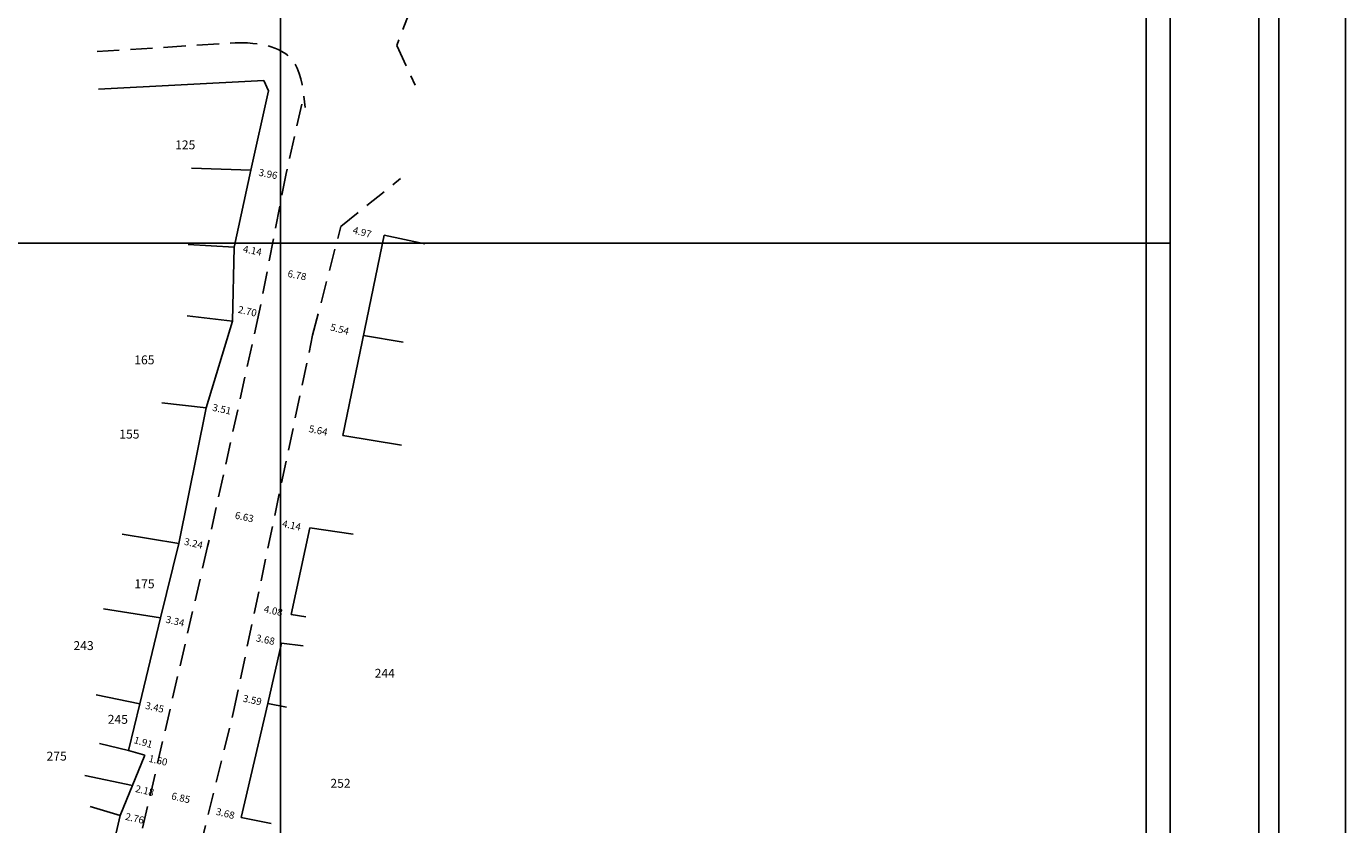
# Model space of a CAD drawing. Extents: x 184687 to 184920, y 1674788 to 1675103.
# Drawn here: x 184771 to 184920, y 1674935 to 1675024 of the extents above; entities that cross this region are included whole.
import ezdxf

# ---------------------------------------------------------------- set-up
doc = ezdxf.new("R2010")
doc.units = 0
doc.header["$LTSCALE"] = 10
doc.header["$MEASUREMENT"] = 0
doc.linetypes.add('DASHED2', pattern=[0.375, 0.25, -0.125])
doc.layers.get('0').update_dxf_attribs({"linetype": 'CONTINUOUS'})
doc.layers.get('DEFPOINTS').update_dxf_attribs({"linetype": 'CONTINUOUS'})
for name, color, linetype in [('QUADRICULA', 10, 'CONTINUOUS'), ('T-DIM', 1, 'CONTINUOUS'), ('T-DIVIS-EXIS', 7, 'CONTINUOUS'), ('T-MFIO-EXI', 7, 'DASHED2'), ('T-TEXTP', 7, 'CONTINUOUS')]:
    doc.layers.add(name, color=color, linetype=linetype)
doc.dimstyles.get("Standard").update_dxf_attribs({"dimtxt": 0.18, "dimasz": 0.18, "dimexe": 0.18, "dimexo": 0.0625, "dimgap": 0.09, "dimtad": 0, "dimtih": 1, "dimtoh": 1, "dimdec": 4, "dimzin": 0, "dimdsep": 46, "dimtxsty": 'Standard', "dimcen": 0.09, "dimadec": 0, "dimazin": 0, "dimtfac": 1, "dimtdec": 4, "dimtofl": 0, "dimtmove": 0, "dimatfit": 0, "dimfxl": 0, "dimtolj": 1, "dimtzin": 0, "dimarcsym": 0})

# ---------------------------------------------------------------- blocks, each defined once
blk = doc.blocks.new('*D17')
at = {"layer": 'DEFPOINTS', "color": 0, "ltscale": 0.8}
for p in [(184796.68, 1675008.21), (184800.56, 1675007.46), (184800.56, 1675007.43)]:
    blk.add_point(p, dxfattribs=at)
at = {"layer": 'T-TEXTP', "color": 0, "ltscale": 0.8, "insert": (184798.61, 1675007.8), "char_height": 0.8, "attachment_point": 5, "rotation": 349.013}
blk.add_mtext('\\A1;3.96', dxfattribs=at)
blk = doc.blocks.new('*D18')
at = {"layer": 'DEFPOINTS', "color": 0, "ltscale": 0.8}
for p in [(184794.81, 1674999.58), (184798.88, 1674998.8), (184798.88, 1674998.8)]:
    blk.add_point(p, dxfattribs=at)
at = {"layer": 'T-TEXTP', "color": 0, "ltscale": 0.8, "insert": (184796.85, 1674999.19), "char_height": 0.8, "attachment_point": 5, "rotation": 349.013}
blk.add_mtext('\\A1;4.14', dxfattribs=at)
blk = doc.blocks.new('*D19')
at = {"layer": 'DEFPOINTS', "color": 0, "ltscale": 0.8}
for p in [(184791.65, 1674981.49), (184795.07, 1674980.74), (184795.13, 1674980.98)]:
    blk.add_point(p, dxfattribs=at)
at = {"layer": 'T-TEXTP', "color": 0, "ltscale": 0.8, "insert": (184793.41, 1674981.35), "char_height": 0.8, "attachment_point": 5, "rotation": 347.5847}
blk.add_mtext('\\A1;3.51', dxfattribs=at)
blk = doc.blocks.new('*D20')
at = {"layer": 'DEFPOINTS', "color": 0, "ltscale": 0.8}
for p in [(184788.56, 1674966.24), (184791.81, 1674965.9), (184791.72, 1674965.51)]:
    blk.add_point(p, dxfattribs=at)
at = {"layer": 'T-TEXTP', "color": 0, "ltscale": 0.8, "insert": (184790.23, 1674966.27), "char_height": 0.8, "attachment_point": 5, "rotation": 347.0029}
blk.add_mtext('\\A1;3.24', dxfattribs=at)
blk = doc.blocks.new('*D21')
at = {"layer": 'DEFPOINTS', "color": 0, "ltscale": 0.8}
for p in [(184786.53, 1674957.9), (184789.79, 1674957.14), (184789.79, 1674957.14)]:
    blk.add_point(p, dxfattribs=at)
at = {"layer": 'T-TEXTP', "color": 0, "ltscale": 0.8, "insert": (184788.16, 1674957.52), "char_height": 0.8, "attachment_point": 5, "rotation": 347.0029}
blk.add_mtext('\\A1;3.34', dxfattribs=at)
blk = doc.blocks.new('*D22')
at = {"layer": 'DEFPOINTS', "color": 0, "ltscale": 0.8}
for p in [(184784.18, 1674948.22), (184787.55, 1674947.44), (184787.55, 1674947.44)]:
    blk.add_point(p, dxfattribs=at)
at = {"layer": 'T-TEXTP', "color": 0, "ltscale": 0.8, "insert": (184785.86, 1674947.83), "char_height": 0.8, "attachment_point": 5, "rotation": 347.0029}
blk.add_mtext('\\A1;3.45', dxfattribs=at)
blk = doc.blocks.new('*D29')
at = {"layer": 'DEFPOINTS', "color": 0}
for p in [(184792.01, 1674936.34), (184792.01, 1674936.34), (184795.59, 1674935.46)]:
    blk.add_point(p, dxfattribs=at)
at = {"layer": 'T-TEXTP', "color": 0, "insert": (184793.8, 1674935.9), "char_height": 0.8, "attachment_point": 5, "rotation": 346.139}
blk.add_mtext('\\A1;3.68', dxfattribs=at)
blk = doc.blocks.new('*D30')
at = {"layer": 'DEFPOINTS', "color": 0}
for p in [(184795.08, 1674949.02), (184795.08, 1674949.02), (184798.59, 1674948.28)]:
    blk.add_point(p, dxfattribs=at)
at = {"layer": 'T-TEXTP', "color": 0, "insert": (184796.84, 1674948.65), "char_height": 0.8, "attachment_point": 5, "rotation": 348.1362}
blk.add_mtext('\\A1;3.59', dxfattribs=at)
blk = doc.blocks.new('*D31')
at = {"layer": 'DEFPOINTS', "color": 0}
for p in [(184796.51, 1674955.82), (184796.51, 1674955.82), (184800.11, 1674955.06)]:
    blk.add_point(p, dxfattribs=at)
at = {"layer": 'T-TEXTP', "color": 0, "insert": (184798.31, 1674955.44), "char_height": 0.8, "attachment_point": 5, "rotation": 348.1362}
blk.add_mtext('\\A1;3.68', dxfattribs=at)
blk = doc.blocks.new('*D32')
at = {"layer": 'DEFPOINTS', "color": 0}
for p in [(184797.2, 1674959.11), (184797.2, 1674959.11), (184801.19, 1674958.27)]:
    blk.add_point(p, dxfattribs=at)
at = {"layer": 'T-TEXTP', "color": 0, "insert": (184799.2, 1674958.69), "char_height": 0.8, "attachment_point": 5, "rotation": 348.1362}
blk.add_mtext('\\A1;4.08', dxfattribs=at)
blk = doc.blocks.new('*D33')
at = {"layer": 'DEFPOINTS', "color": 0}
for p in [(184799.22, 1674968.73), (184799.25, 1674968.86), (184803.3, 1674968.01)]:
    blk.add_point(p, dxfattribs=at)
at = {"layer": 'T-TEXTP', "color": 0, "insert": (184801.25, 1674968.3), "char_height": 0.8, "attachment_point": 5, "rotation": 348.1362}
blk.add_mtext('\\A1;4.14', dxfattribs=at)
blk = doc.blocks.new('*D34')
at = {"layer": 'DEFPOINTS', "color": 0}
for p in [(184801.49, 1674979.55), (184801.49, 1674979.55), (184807.02, 1674978.39)]:
    blk.add_point(p, dxfattribs=at)
at = {"layer": 'T-TEXTP', "color": 0, "insert": (184804.25, 1674978.97), "char_height": 0.8, "attachment_point": 5, "rotation": 348.1362}
blk.add_mtext('\\A1;5.64', dxfattribs=at)
blk = doc.blocks.new('*D35')
at = {"layer": 'DEFPOINTS', "color": 0}
for p in [(184803.97, 1674991.03), (184803.97, 1674991.03), (184809.34, 1674989.64)]:
    blk.add_point(p, dxfattribs=at)
at = {"layer": 'T-TEXTP', "color": 0, "insert": (184806.66, 1674990.34), "char_height": 0.8, "attachment_point": 5, "rotation": 345.4721}
blk.add_mtext('\\A1;5.54', dxfattribs=at)
blk = doc.blocks.new('*D36')
at = {"layer": 'DEFPOINTS', "color": 0}
for p in [(184806.78, 1675001.88), (184806.85, 1675002.14), (184811.66, 1675000.9)]:
    blk.add_point(p, dxfattribs=at)
at = {"layer": 'T-TEXTP', "color": 0, "insert": (184809.19, 1675001.25), "char_height": 0.8, "attachment_point": 5, "rotation": 345.4721}
blk.add_mtext('\\A1;4.97', dxfattribs=at)
blk = doc.blocks.new('*D39')
at = {"layer": 'DEFPOINTS', "color": 0}
for p in [(184785.34, 1674937.89), (184785.47, 1674938.43), (184792.01, 1674936.34)]:
    blk.add_point(p, dxfattribs=at)
at = {"layer": 'T-TEXTP', "color": 0, "insert": (184788.8, 1674937.66), "char_height": 0.8, "attachment_point": 5, "rotation": 347.0029}
blk.add_mtext('\\A1;6.85', dxfattribs=at)
blk = doc.blocks.new('*D40')
at = {"layer": 'DEFPOINTS', "color": 0}
for p in [(184792.7, 1674969.95), (184792.7, 1674969.95), (184799.18, 1674968.52)]:
    blk.add_point(p, dxfattribs=at)
at = {"layer": 'T-TEXTP', "color": 0, "insert": (184795.94, 1674969.23), "char_height": 0.8, "attachment_point": 5, "rotation": 347.5847}
blk.add_mtext('\\A1;6.63', dxfattribs=at)
blk = doc.blocks.new('*D41')
at = {"layer": 'DEFPOINTS', "color": 0}
for p in [(184798.54, 1674997.06), (184798.54, 1674997.06), (184805.2, 1674995.77)]:
    blk.add_point(p, dxfattribs=at)
at = {"layer": 'T-TEXTP', "color": 0, "insert": (184801.87, 1674996.42), "char_height": 0.8, "attachment_point": 5, "rotation": 349.013}
blk.add_mtext('\\A1;6.78', dxfattribs=at)
blk = doc.blocks.new('a4')
at = {"layer": 'DEFPOINTS'}
blk.add_line((210, 297), (210, 0), dxfattribs=at)

msp = doc.modelspace()

# ---------------------------------------------------------------- linework, layer by layer
msp.add_lwpolyline([(184912.236, 1674795.271), (184715.736, 1674795.271), (184715.736, 1675095.271), (184912.236, 1675095.271)], close=True)
at = {"layer": 'DEFPOINTS'}
msp.add_lwpolyline([(184696.986, 1674787.771), (184919.736, 1674787.771), (184919.736, 1675102.771), (184696.986, 1675102.771)], close=True, dxfattribs=at)
at = {"layer": 'QUADRICULA'}
for p, q in [((184800, 1675000), (184800, 1675100)), ((184900, 1675000), (184900, 1675100)), ((184700, 1675000), (184800, 1675000)), ((184800, 1675000), (184800, 1674900)), ((184800, 1675000), (184900, 1675000)), ((184900, 1675000), (184900, 1674900))]:
    msp.add_line(p, q, dxfattribs=at)
at = {"layer": 'T-DIM'}
msp.add_lwpolyline([(184717.986, 1675093.021), (184909.986, 1675093.021), (184909.986, 1674797.521), (184717.986, 1674797.521)], close=True, dxfattribs=at)
at = {"layer": 'T-DIVIS-EXIS'}
for p, q in [((184798.137, 1675018.301), (184779.561, 1675017.344)), ((184798.638, 1675017.134), (184798.137, 1675018.301)), ((184796.676, 1675008.212), (184798.638, 1675017.134)), ((184796.676, 1675008.212), (184790.011, 1675008.435)), ((184794.812, 1674999.585), (184796.676, 1675008.212)), ((184794.812, 1674999.585), (184789.612, 1674999.871)), ((184807.015, 1674978.391), (184811.662, 1675000.898)), ((184811.662, 1675000.898), (184816.234, 1674999.958)), ((184794.626, 1674991.247), (184794.812, 1674999.585)), ((184794.626, 1674991.247), (184789.496, 1674991.842)), ((184791.646, 1674981.494), (184794.626, 1674991.247)), ((184809.339, 1674989.645), (184813.802, 1674988.894)), ((184791.646, 1674981.494), (184786.662, 1674982.055)), ((184788.562, 1674966.236), (184791.646, 1674981.494)), ((184807.015, 1674978.391), (184813.618, 1674977.304)), ((184788.562, 1674966.236), (184782.206, 1674967.288)), ((184801.191, 1674958.269), (184803.299, 1674968.008)), ((184803.299, 1674968.008), (184808.167, 1674967.285)), ((184786.534, 1674957.895), (184788.562, 1674966.236)), ((184786.534, 1674957.895), (184780.124, 1674958.912)), ((184801.191, 1674958.269), (184802.84, 1674957.989)), ((184784.18, 1674948.216), (184786.534, 1674957.895)), ((184798.593, 1674948.281), (184800.112, 1674955.064)), ((184800.112, 1674955.064), (184802.57, 1674954.739)), ((184784.18, 1674948.216), (184779.291, 1674949.238)), ((184782.925, 1674942.974), (184784.18, 1674948.216)), ((184795.586, 1674935.464), (184798.593, 1674948.281)), ((184798.593, 1674948.281), (184800.697, 1674947.862)), ((184782.925, 1674942.974), (184779.648, 1674943.777)), ((184781.998, 1674935.66), (184784.755, 1674942.438)), ((184784.755, 1674942.438), (184782.925, 1674942.974)), ((184783.376, 1674939.049), (184778.002, 1674940.151)), ((184781.998, 1674935.66), (184778.627, 1674936.667)), ((184781.998, 1674935.66), (184780.893, 1674930.898)), ((184795.586, 1674935.464), (184798.952, 1674934.772))]:
    msp.add_line(p, q, dxfattribs=at)
at = {"layer": 'T-MFIO-EXI'}
for p, q in [((184822.572, 1675047.433), (184813.084, 1675022.238)), ((184779.385, 1675021.553), (184794.9, 1675022.537)), ((184813.084, 1675022.238), (184815.162, 1675017.775)), ((184802.39, 1675015.651), (184800.638, 1675007.854)), ((184800.638, 1675007.854), (184797.612, 1674992.268)), ((184806.783, 1675001.875), (184813.489, 1675007.298)), ((184803.62, 1674989.669), (184806.783, 1675001.875)), ((184797.612, 1674992.268), (184791.808, 1674965.903)), ((184794.734, 1674947.368), (184803.62, 1674989.669)), ((184791.808, 1674965.903), (184775.17, 1674893.819)), ((184777.498, 1674877.515), (184794.734, 1674947.368))]:
    msp.add_line(p, q, dxfattribs=at)
msp.add_open_spline([(184794.9, 1675022.537), (184802.759, 1675022.707), (184802.22, 1675018.674), (184802.795, 1675015.263)], degree=3, dxfattribs=at)

# ---------------------------------------------------------------- block references
at = {"layer": 'T-TEXTP'}
msp.add_blockref('a4', (184687.32, 1674791.768), dxfattribs=at)

# ---------------------------------------------------------------- texts
at = {"layer": 'T-TEXTP', "char_height": 1, "width": 1.89168, "attachment_point": 1}
for s, insert in [('125', (184788.159, 1675011.568)), ('165', (184783.569, 1674987.396)), ('155', (184781.884, 1674979.047)), ('175', (184783.579, 1674962.219)), ('243', (184776.734, 1674955.272)), ('244', (184810.589, 1674952.159)), ('245', (184780.584, 1674946.982)), ('275', (184773.709, 1674942.849)), ('252', (184805.616, 1674939.79))]:
    msp.add_mtext(s, dxfattribs=dict(at, insert=insert))
at = {"layer": 'T-TEXTP', "ltscale": 0.8, "char_height": 0.8, "attachment_point": 5}
for s, insert, rotation in [('\\A1;2.70', (184796.289, 1674992.366), 347.58472), ('\\A1;1.91', (184784.579, 1674943.914), 343.67075), ('\\A1;1.60', (184786.245, 1674941.871), 347.00293), ('\\A1;2.18', (184784.744, 1674938.482), 347.00293), ('\\A1;2.76', (184783.617, 1674935.354), 347.00293)]:
    msp.add_mtext(s, dxfattribs=dict(at, insert=insert, rotation=rotation))

# ---------------------------------------------------------------- dimensions: what is measured, and where the dimension line sits
at = {"layer": 'T-TEXTP', "ltscale": 0.8}
for p1, p2, distance, picture, middle in [((184796.676, 1675008.212), (184800.561, 1675007.458), -0.031, '*D17', (184798.613, 1675007.804)), ((184794.812, 1674999.585), (184798.879, 1674998.795), 0, '*D18', (184796.846, 1674999.19)), ((184791.646, 1674981.494), (184795.074, 1674980.739), 0.244, '*D19', (184793.412, 1674981.355)), ((184788.562, 1674966.236), (184791.717, 1674965.508), 0.405, '*D20', (184790.23, 1674966.267)), ((184786.534, 1674957.895), (184789.786, 1674957.145), 0, '*D21', (184788.16, 1674957.52)), ((184784.18, 1674948.216), (184787.546, 1674947.439), 0, '*D22', (184785.863, 1674947.828))]:
    dim = msp.add_aligned_dim(p1=p1, p2=p2, distance=distance, dimstyle='Standard', override={"dimtxt": 0.8, "dimtih": 0, "dimtoh": 0, "dimdec": 2, "dimse1": 1, "dimse2": 1, "dimsd1": 1, "dimsd2": 1, "dimtdec": 2, "dimatfit": 3}, dxfattribs=at)
    dim.commit()
    dim.dimension.update_dxf_attribs({"geometry": picture, "text_midpoint": middle})
at = {"layer": 'T-TEXTP'}
for p1, p2, distance, picture, middle in [((184811.662, 1675000.898), (184806.853, 1675002.144), 0.278, '*D36', (184809.188, 1675001.252)), ((184805.202, 1674995.772), (184798.543, 1674997.065), 0, '*D41', (184801.873, 1674996.419)), ((184809.339, 1674989.645), (184803.974, 1674991.035), 0, '*D35', (184806.656, 1674990.34)), ((184807.015, 1674978.391), (184801.495, 1674979.551), 0, '*D34', (184804.255, 1674978.971)), ((184799.177, 1674968.519), (184792.698, 1674969.945), 0, '*D40', (184795.938, 1674969.232)), ((184803.299, 1674968.008), (184799.249, 1674968.859), 0.135, '*D33', (184801.246, 1674968.301)), ((184801.191, 1674958.269), (184797.2, 1674959.108), 0, '*D32', (184799.196, 1674958.689)), ((184800.112, 1674955.064), (184796.51, 1674955.821), 0, '*D31', (184798.311, 1674955.443)), ((184798.593, 1674948.281), (184795.081, 1674949.019), 0, '*D30', (184796.837, 1674948.65)), ((184792.014, 1674936.345), (184785.341, 1674937.885), -0.562, '*D39', (184788.804, 1674937.662)), ((184795.586, 1674935.464), (184792.014, 1674936.345), 0, '*D29', (184793.8, 1674935.904))]:
    dim = msp.add_aligned_dim(p1=p1, p2=p2, distance=distance, dimstyle='Standard', override={"dimtxt": 0.8, "dimtih": 0, "dimtoh": 0, "dimdec": 2, "dimse1": 1, "dimse2": 1, "dimsd1": 1, "dimsd2": 1, "dimtdec": 2, "dimatfit": 3}, dxfattribs=at)
    dim.commit()
    dim.dimension.update_dxf_attribs({"geometry": picture, "text_midpoint": middle})

doc.saveas('drawing.dxf')
